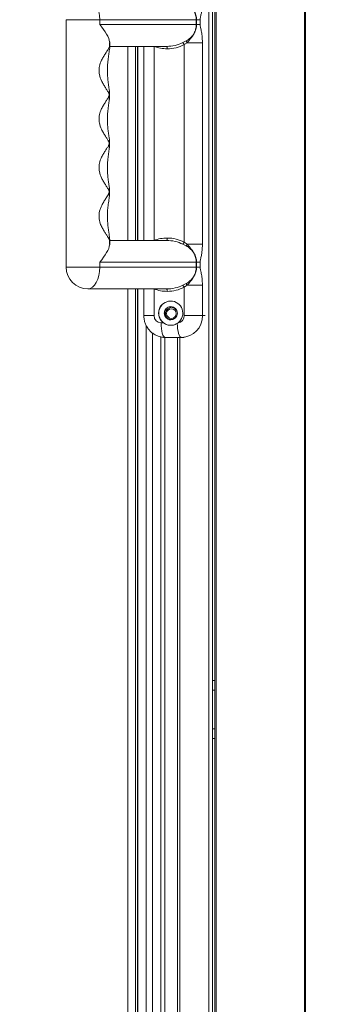
# Model space of a CAD drawing. Units: inches. Extents: x 10 to 331, y 5 to 216.
# Drawn here: x 247 to 253, y 66 to 86 of the extents above; entities that cross this region are included whole.
import ezdxf

# ---------------------------------------------------------------- set-up
doc = ezdxf.new("R2010")
doc.units = ezdxf.units.IN
doc.header["$LTSCALE"] = 20
doc.header["$MEASUREMENT"] = 0
doc.linetypes.add('DOT2', pattern=[0.025, 0, -0.025])
doc.layers.add('PHANTOM_POSITION', color=7, linetype='DOT2')
doc.styles.add('SLDTEXTSTYLE0', font='TXT', dxfattribs={"width": 0.75})
doc.dimstyles.new('SLDDIMSTYLE0', dxfattribs={"dimtxt": 2.666667, "dimasz": 1.3, "dimexe": 0, "dimexo": 0.0625, "dimgap": 0.666667, "dimtad": 0, "dimtih": 1, "dimtoh": 1, "dimrnd": 1e-09, "dimzin": 12, "dimdsep": 46, "dimtxsty": 'SLDTEXTSTYLE0', "dimsah": 1, "dimcen": 0.09, "dimadec": 0, "dimazin": 3, "dimtfac": 1, "dimtofl": 0, "dimtmove": 0, "dimatfit": 3, "dimfxl": 0, "dimfrac": 2, "dimtolj": 1, "dimtzin": 12, "dimarcsym": 0})

# ---------------------------------------------------------------- blocks, each defined once
blk = doc.blocks.new('_D_10')
at = {"layer": 'PHANTOM_POSITION'}
for p, q in [((252.342, 117.163), (224.455, 117.163)), ((226.955, 117.163), (226.955, 86.179)), ((220.859, 81.364), (220.317, 81.364)), ((220.317, 81.364), (220.317, 77.13)), ((233.05, 81.364), (233.592, 81.364)), ((233.592, 81.364), (233.592, 77.13)), ((220.317, 77.13), (220.859, 77.13)), ((233.592, 77.13), (233.05, 77.13)), ((226.955, 45.605), (226.955, 76.589)), ((234.549, 45.605), (224.455, 45.605))]:
    blk.add_line(p, q, dxfattribs=at)
for points in [[(226.955, 117.163), (226.755, 115.863), (227.155, 115.863)], [(226.955, 45.605), (227.155, 46.905), (226.755, 46.905)]]:
    blk.add_solid(points, dxfattribs=at)
at = {"layer": 'PHANTOM_POSITION', "char_height": 2.6667, "attachment_point": 1, "style": 'SLDTEXTSTYLE0'}
for s, insert in [('71.56', (222.521, 85.343)), ('1817.6', (221.536, 80.568))]:
    blk.add_mtext(s, dxfattribs=dict(at, insert=insert))

msp = doc.modelspace()

# ---------------------------------------------------------------- linework, layer by layer
at = {"color": 7, "linetype": 'Continuous', "lineweight": 15}
for p, q in [((250.834, 51.645), (250.834, 114.395)), ((252.811, 51.645), (252.811, 114.445)), ((252.828, 51.645), (252.828, 114.445)), ((250.912, 91.775), (250.912, 51.645)), ((250.957, 91.739), (250.957, 51.645)), ((247.891, 86.195), (247.891, 81.095)), ((250.575, 86.195), (248.586, 86.195)), ((248.586, 86.195), (248.586, 86.095)), ((248.586, 86.095), (250.575, 86.095)), ((250.575, 86.095), (250.575, 86.195)), ((250.583, 86.195), (250.575, 86.195)), ((250.575, 86.095), (250.583, 86.095)), ((250.583, 86.195), (250.658, 86.195)), ((250.583, 86.195), (250.583, 86.095)), ((250.583, 86.095), (250.658, 86.095)), ((250.658, 86.195), (250.658, 86.095)), ((250.298, 85.723), (250.366, 85.757)), ((250.389, 85.72), (250.328, 85.681)), ((250.328, 81.608), (250.328, 85.681)), ((250.389, 85.72), (250.703, 85.72)), ((250.703, 85.72), (250.703, 81.57)), ((248.791, 85.645), (249.963, 85.645)), ((249.166, 85.645), (249.166, 81.645)), ((249.367, 85.645), (249.367, 81.645)), ((249.494, 85.645), (249.494, 81.645)), ((249.707, 85.644), (249.707, 81.645)), ((248.791, 81.645), (249.963, 81.645)), ((250.328, 81.608), (250.389, 81.57)), ((248.79, 81.552), (248.791, 81.586)), ((250.366, 81.532), (250.298, 81.567)), ((250.389, 81.57), (250.703, 81.57)), ((250.575, 81.195), (248.586, 81.195)), ((248.586, 81.195), (248.586, 81.095)), ((250.575, 81.095), (250.575, 81.195)), ((250.583, 81.195), (250.575, 81.195)), ((250.583, 81.195), (250.658, 81.195)), ((250.583, 81.195), (250.583, 81.095)), ((250.658, 81.195), (250.658, 81.095)), ((248.586, 81.095), (250.575, 81.095)), ((250.575, 81.095), (250.583, 81.095)), ((250.583, 81.095), (250.658, 81.095)), ((249.963, 80.645), (248.341, 80.645)), ((249.166, 80.645), (249.166, 52.805)), ((249.367, 80.645), (249.367, 51.645)), ((249.494, 80.645), (249.494, 80.095)), ((249.707, 80.644), (249.707, 80.095)), ((250.298, 80.723), (250.366, 80.757)), ((250.389, 80.72), (250.328, 80.681)), ((250.328, 80.095), (250.328, 80.681)), ((250.389, 80.72), (250.703, 80.72)), ((250.703, 80.72), (250.703, 80.095)), ((250.328, 80.095), (250.703, 80.095)), ((249.85, 79.945), (249.9, 79.945)), ((250.185, 79.935), (250.2, 79.946)), ((249.926, 79.645), (249.926, 51.645)), ((250.272, 79.645), (249.938, 79.645)), ((250.191, 51.645), (250.191, 79.645)), ((250.327, 79.645), (250.272, 79.645)), ((250.912, 72.577), (250.957, 72.577)), ((250.957, 71.377), (250.912, 71.377))]:
    msp.add_line(p, q, dxfattribs=at)
at = {"color": 8, "linetype": 'Continuous', "lineweight": 15}
for p, q in [((250.985, 91.724), (250.985, 51.645)), ((248.586, 86.195), (247.891, 86.195)), ((249.323, 81.645), (249.323, 85.645)), ((249.371, 85.645), (249.371, 81.645)), ((247.891, 81.095), (248.586, 81.095)), ((249.323, 52.805), (249.323, 80.645)), ((249.371, 80.645), (249.371, 51.645)), ((249.494, 80.095), (249.707, 80.095)), ((250.703, 80.095), (250.761, 80.095)), ((249.542, 51.645), (249.542, 79.892)), ((249.671, 51.645), (249.671, 79.737)), ((249.843, 51.645), (249.843, 79.656)), ((250.235, 79.645), (250.235, 51.645)), ((250.957, 72.377), (250.912, 72.377)), ((250.912, 71.577), (250.957, 71.577))]:
    msp.add_line(p, q, dxfattribs=at)
at = {"color": 7, "linetype": 'Continuous', "lineweight": 15, "flags": 128}
for points in [[(248.586, 86.195), (248.582, 86.283), (248.568, 86.367), (248.545, 86.445), (248.514, 86.513), (248.477, 86.569), (248.435, 86.611), (248.389, 86.636), (248.341, 86.645)], [(249.963, 85.645), (249.966, 85.644), (249.968, 85.641), (249.971, 85.636), (249.973, 85.63), (249.975, 85.623), (249.976, 85.614), (249.977, 85.605), (249.977, 85.595)], [(249.963, 81.645), (249.966, 81.646), (249.968, 81.649), (249.971, 81.653), (249.973, 81.659), (249.975, 81.667), (249.976, 81.676), (249.977, 81.685), (249.977, 81.695)], [(248.341, 80.645), (248.389, 80.653), (248.435, 80.679), (248.477, 80.721), (248.514, 80.777), (248.545, 80.845), (248.568, 80.923), (248.582, 81.007), (248.586, 81.095)], [(249.963, 80.645), (249.966, 80.644), (249.968, 80.641), (249.971, 80.636), (249.973, 80.63), (249.975, 80.623), (249.976, 80.614), (249.977, 80.605), (249.977, 80.595)], [(249.938, 79.645), (249.921, 79.651), (249.904, 79.668), (249.889, 79.695), (249.876, 79.733), (249.865, 79.778), (249.857, 79.83), (249.852, 79.886), (249.85, 79.945)], [(250.272, 79.645), (250.256, 79.65), (250.24, 79.667), (250.225, 79.693), (250.212, 79.729), (250.201, 79.773), (250.192, 79.823), (250.187, 79.878), (250.185, 79.935)]]:
    msp.add_lwpolyline(points, dxfattribs=at)
at = {"color": 8, "linetype": 'Continuous', "lineweight": 15, "flags": 128}
for points in [[(248.789, 85.62), (248.789, 85.63), (248.787, 85.645)], [(248.787, 81.645), (248.789, 81.66), (248.789, 81.669)]]:
    msp.add_lwpolyline(points, dxfattribs=at)
at = {"color": 7, "linetype": 'Continuous', "lineweight": 15}
for centre, radius in [((250.052, 80.145), 0.135), ((250.064, 80.138), 0.1)]:
    msp.add_circle(centre, radius, dxfattribs=at)
for centre, radius, start, end in [((250.212, 85.629), 0.127, 24.3084, 47.4523), ((250.03, 85.529), 0.406, 27.9988, 34.1825), ((250.212, 81.661), 0.127, 312.5477, 335.6916), ((250.03, 81.76), 0.406, 325.8175, 332.0012), ((248.341, 81.095), 0.45, 180, 270), ((250.212, 80.629), 0.127, 24.3084, 47.4523), ((250.03, 80.529), 0.406, 27.9988, 34.1825), ((250.052, 80.145), 0.25, 90.0013, 269.9987), ((250.064, 80.138), 0.125, 15.7335, 282.5294), ((249.853, 80.092), 0.147, 178.7552, 268.6986), ((250.181, 80.092), 0.148, 277.5905, 1.0617), ((250.262, 80.085), 0.441, 271.3014, 1.2448)]:
    msp.add_arc(centre, radius, start, end, dxfattribs=at)
at = {"color": 8, "linetype": 'Continuous', "lineweight": 15}
for centre, radius, start, end in [((248.728, 84.726), 0.0556, 316.2373, 3.7707), ((248.728, 84.563), 0.0556, 356.1599, 43.7677), ((248.728, 83.726), 0.0556, 316.2343, 3.8124), ((248.728, 83.563), 0.0556, 356.1599, 43.7677), ((248.728, 82.726), 0.0556, 316.2343, 3.8124), ((248.728, 82.564), 0.0555, 355.9608, 43.7819)]:
    msp.add_arc(centre, radius, start, end, dxfattribs=at)
at = {"color": 7, "linetype": 'Continuous', "lineweight": 15}
for centre, major_axis, ratio, start_param, end_param in [((248.341, 86.095), (0.431, -0.431), 0.296616, 0.366845, 1.282447), ((249.963, 86.095), (0.597, 0), 0.753691, 4.712389, 5.309442), ((249.977, 86.095), (0.624, 0), 0.800866, 4.712389, 5.309442), ((249.977, 86.095), (0.624, 0), 0.800866, 4.263849, 4.712389), ((249.977, 81.195), (0.624, 0), 0.800866, 1.570796, 2.019336), ((249.963, 81.195), (0.597, 0), 0.753691, 0.973743, 1.570796), ((249.977, 81.195), (0.624, 0), 0.800866, 0.973743, 1.570796), ((248.341, 81.195), (0.431, 0.431), 0.296616, 5.000738, 5.91634), ((249.977, 81.095), (0.624, 0), 0.800866, 4.263849, 4.712389), ((249.963, 81.095), (0.597, 0), 0.753691, 4.712389, 5.309442), ((249.977, 81.095), (0.624, 0), 0.800866, 4.712389, 5.309442), ((250.049, 80.145), (0, 0.25), 0.997602, 3.790784, 8.781277)]:
    msp.add_ellipse(centre, major_axis=major_axis, ratio=ratio, start_param=start_param, end_param=end_param, dxfattribs=at)
for points, knots in [([(250.703, 86.57), (250.703, 86.564), (250.703, 86.519), (250.698, 86.443), (250.685, 86.351), (250.673, 86.289), (250.663, 86.243), (250.658, 86.216), (250.658, 86.198), (250.658, 86.195)], [0, 0, 0, 0, 0.03771, 0.331859, 0.553771, 0.776501, 0.874476, 0.973245, 1, 1, 1, 1]), ([(250.575, 86.195), (250.573, 86.227), (250.568, 86.292), (250.543, 86.353), (250.528, 86.382), (250.528, 86.383)], [0, 0, 0, 0, 0.491089, 0.994833, 1, 1, 1, 1]), ([(250.528, 86.383), (250.528, 86.382), (250.546, 86.354), (250.575, 86.293), (250.581, 86.227), (250.583, 86.195)], [0, 0, 0, 0, 0.005209, 0.50696, 1, 1, 1, 1]), ([(250.528, 85.907), (250.528, 85.907), (250.529, 85.908), (250.531, 85.912), (250.545, 85.941), (250.567, 86.001), (250.575, 86.062), (250.575, 86.094), (250.575, 86.095)], [0, 0, 0, 0, 0.005164, 0.014747, 0.07415, 0.509074, 0.987789, 1, 1, 1, 1]), ([(250.583, 86.095), (250.583, 86.094), (250.583, 86.061), (250.574, 86), (250.548, 85.94), (250.531, 85.911), (250.528, 85.907), (250.528, 85.907)], [0, 0, 0, 0, 0.012285, 0.492821, 0.926406, 0.994794, 1, 1, 1, 1]), ([(250.658, 86.095), (250.658, 86.093), (250.658, 86.085), (250.661, 86.053), (250.674, 86), (250.689, 85.917), (250.701, 85.819), (250.702, 85.751), (250.703, 85.72)], [0, 0, 0, 0, 0.012458, 0.060547, 0.24002, 0.506706, 0.771923, 1, 1, 1, 1]), ([(250.366, 85.757), (250.368, 85.758), (250.384, 85.767), (250.409, 85.783), (250.448, 85.813), (250.484, 85.848), (250.512, 85.883), (250.525, 85.902), (250.528, 85.907), (250.528, 85.907)], [0, 0, 0, 0, 0.0269347, 0.2445173, 0.3934084, 0.6967623, 0.9177877, 0.9950482, 1, 1, 1, 1]), ([(250.528, 85.907), (250.528, 85.907), (250.527, 85.904), (250.522, 85.896), (250.511, 85.876), (250.488, 85.841), (250.456, 85.8), (250.421, 85.76), (250.399, 85.733), (250.389, 85.72)], [0, 0, 0, 0, 0.004511, 0.032047, 0.120979, 0.30654, 0.565416, 0.782358, 1, 1, 1, 1]), ([(248.787, 85.645), (248.787, 85.645), (248.788, 85.677), (248.789, 85.708), (248.79, 85.738)], [0, 0, 0, 0, 0.01244, 1, 1, 1, 1]), ([(248.789, 85.621), (248.791, 85.647), (248.793, 85.675), (248.795, 85.703), (248.795, 85.704)], [0, 0, 0, 0, 0.946908, 1, 1, 1, 1]), ([(248.791, 85.704), (248.793, 85.709), (248.797, 85.719), (248.792, 85.732), (248.79, 85.738)], [0, 0, 0, 0, 0.4938426, 1, 1, 1, 1]), ([(248.768, 84.688), (248.759, 84.704), (248.74, 84.736), (248.701, 84.795), (248.659, 84.861), (248.612, 84.949), (248.577, 85.043), (248.568, 85.138), (248.574, 85.226), (248.601, 85.316), (248.643, 85.401), (248.685, 85.47), (248.724, 85.531), (248.765, 85.593), (248.779, 85.625), (248.787, 85.645)], [0, 0, 0, 0, 0.072378, 0.144808, 0.217003, 0.289164, 0.400549, 0.456934, 0.513311, 0.609572, 0.680632, 0.751752, 0.824246, 0.896697, 1, 1, 1, 1]), ([(248.784, 84.73), (248.782, 84.742), (248.778, 84.771), (248.772, 84.816), (248.762, 84.885), (248.75, 84.976), (248.741, 85.09), (248.742, 85.211), (248.752, 85.332), (248.768, 85.446), (248.78, 85.54), (248.789, 85.595), (248.79, 85.619), (248.79, 85.621)], [0, 0, 0, 0, 0.041366, 0.100164, 0.155787, 0.27608, 0.403768, 0.533262, 0.676085, 0.802681, 0.918073, 0.994873, 1, 1, 1, 1]), ([(248.768, 84.602), (248.771, 84.608), (248.774, 84.615), (248.777, 84.629), (248.778, 84.639), (248.778, 84.648), (248.778, 84.658), (248.775, 84.673), (248.771, 84.682), (248.768, 84.688)], [0, 0, 0, 0, 0.2659481, 0.3619915, 0.4589577, 0.529704, 0.6002894, 0.7162912, 1, 1, 1, 1]), ([(248.783, 84.56), (248.784, 84.567), (248.788, 84.595), (248.788, 84.647), (248.788, 84.698), (248.783, 84.725), (248.783, 84.729)], [0, 0, 0, 0, 0.115323, 0.512782, 0.910206, 1, 1, 1, 1]), ([(248.768, 83.688), (248.759, 83.704), (248.74, 83.736), (248.701, 83.795), (248.659, 83.861), (248.612, 83.949), (248.577, 84.043), (248.568, 84.138), (248.574, 84.226), (248.601, 84.316), (248.643, 84.401), (248.685, 84.47), (248.724, 84.531), (248.752, 84.574), (248.765, 84.596), (248.768, 84.602)], [0, 0, 0, 0, 0.078211, 0.156478, 0.234491, 0.312467, 0.43283, 0.493759, 0.554679, 0.658697, 0.735484, 0.812336, 0.890672, 0.968962, 1, 1, 1, 1]), ([(248.784, 83.73), (248.782, 83.743), (248.776, 83.787), (248.764, 83.865), (248.751, 83.968), (248.742, 84.08), (248.741, 84.201), (248.751, 84.321), (248.766, 84.437), (248.778, 84.514), (248.783, 84.554), (248.783, 84.56)], [0, 0, 0, 0, 0.049474, 0.16353, 0.285922, 0.422822, 0.561636, 0.714132, 0.851872, 0.977625, 1, 1, 1, 1]), ([(248.768, 83.602), (248.771, 83.608), (248.774, 83.615), (248.777, 83.629), (248.778, 83.639), (248.778, 83.648), (248.778, 83.658), (248.775, 83.673), (248.771, 83.682), (248.768, 83.688)], [0, 0, 0, 0, 0.265948, 0.361991, 0.458958, 0.529704, 0.600289, 0.716291, 1, 1, 1, 1]), ([(248.783, 83.56), (248.784, 83.567), (248.788, 83.595), (248.788, 83.647), (248.788, 83.698), (248.783, 83.725), (248.783, 83.729)], [0, 0, 0, 0, 0.115323, 0.512782, 0.910206, 1, 1, 1, 1]), ([(248.768, 82.688), (248.759, 82.704), (248.74, 82.736), (248.701, 82.795), (248.659, 82.861), (248.612, 82.949), (248.577, 83.043), (248.568, 83.138), (248.574, 83.226), (248.601, 83.316), (248.643, 83.401), (248.685, 83.47), (248.724, 83.531), (248.752, 83.574), (248.765, 83.596), (248.768, 83.602)], [0, 0, 0, 0, 0.078211, 0.156478, 0.234491, 0.312467, 0.43283, 0.493759, 0.554679, 0.658697, 0.735484, 0.812336, 0.890672, 0.968962, 1, 1, 1, 1]), ([(248.784, 82.73), (248.782, 82.743), (248.776, 82.787), (248.764, 82.865), (248.751, 82.968), (248.742, 83.08), (248.741, 83.201), (248.751, 83.321), (248.766, 83.437), (248.778, 83.514), (248.783, 83.554), (248.783, 83.56)], [0, 0, 0, 0, 0.049474, 0.16353, 0.285922, 0.422822, 0.561636, 0.714132, 0.851872, 0.977625, 1, 1, 1, 1]), ([(248.787, 81.645), (248.782, 81.657), (248.773, 81.681), (248.745, 81.727), (248.711, 81.779), (248.672, 81.84), (248.631, 81.912), (248.589, 82.004), (248.563, 82.119), (248.575, 82.232), (248.604, 82.319), (248.637, 82.39), (248.678, 82.459), (248.728, 82.535), (248.753, 82.577), (248.768, 82.602)], [0, 0, 0, 0, 0.066994, 0.134039, 0.20071, 0.267403, 0.341909, 0.41631, 0.517589, 0.619222, 0.679677, 0.740216, 0.815843, 0.891475, 1, 1, 1, 1]), ([(248.768, 82.602), (248.771, 82.608), (248.774, 82.615), (248.777, 82.629), (248.778, 82.639), (248.778, 82.648), (248.778, 82.658), (248.775, 82.673), (248.771, 82.682), (248.768, 82.688)], [0, 0, 0, 0, 0.265948, 0.361991, 0.458958, 0.529704, 0.600289, 0.716291, 1, 1, 1, 1]), ([(248.783, 82.56), (248.784, 82.567), (248.788, 82.595), (248.788, 82.647), (248.788, 82.698), (248.783, 82.725), (248.783, 82.729)], [0, 0, 0, 0, 0.115323, 0.512782, 0.910206, 1, 1, 1, 1]), ([(248.79, 81.669), (248.789, 81.678), (248.787, 81.705), (248.78, 81.754), (248.77, 81.83), (248.756, 81.925), (248.745, 82.034), (248.74, 82.153), (248.746, 82.272), (248.757, 82.374), (248.771, 82.469), (248.779, 82.525), (248.784, 82.56)], [0, 0, 0, 0, 0.030756, 0.091834, 0.176071, 0.287723, 0.413754, 0.540032, 0.678283, 0.805807, 0.881404, 1, 1, 1, 1]), ([(248.787, 81.645), (248.787, 81.644), (248.788, 81.613), (248.789, 81.582), (248.79, 81.552)], [0, 0, 0, 0, 0.01244, 1, 1, 1, 1]), ([(248.795, 81.586), (248.794, 81.6), (248.792, 81.628), (248.79, 81.655), (248.79, 81.668)], [0, 0, 0, 0, 0.507601, 1, 1, 1, 1]), ([(250.528, 81.383), (250.528, 81.383), (250.525, 81.388), (250.512, 81.407), (250.484, 81.442), (250.448, 81.477), (250.409, 81.507), (250.384, 81.523), (250.368, 81.531), (250.366, 81.532)], [0, 0, 0, 0, 0.004952, 0.082212, 0.303238, 0.606592, 0.755483, 0.973065, 1, 1, 1, 1]), ([(250.389, 81.57), (250.399, 81.556), (250.42, 81.529), (250.456, 81.489), (250.488, 81.449), (250.511, 81.414), (250.522, 81.393), (250.527, 81.385), (250.528, 81.383), (250.528, 81.383)], [0, 0, 0, 0, 0.215781, 0.434587, 0.693461, 0.879021, 0.967953, 0.995489, 1, 1, 1, 1]), ([(250.703, 81.57), (250.703, 81.564), (250.703, 81.519), (250.698, 81.443), (250.685, 81.351), (250.673, 81.289), (250.663, 81.243), (250.658, 81.216), (250.658, 81.198), (250.658, 81.195)], [0, 0, 0, 0, 0.0377102, 0.3318594, 0.5537707, 0.7765013, 0.8744765, 0.973245, 1, 1, 1, 1]), ([(250.575, 81.195), (250.573, 81.227), (250.568, 81.292), (250.543, 81.353), (250.528, 81.382), (250.528, 81.383)], [0, 0, 0, 0, 0.491089, 0.994833, 1, 1, 1, 1]), ([(250.528, 81.383), (250.528, 81.382), (250.546, 81.354), (250.575, 81.293), (250.581, 81.227), (250.583, 81.195)], [0, 0, 0, 0, 0.005209, 0.50696, 1, 1, 1, 1]), ([(250.528, 80.907), (250.528, 80.907), (250.529, 80.908), (250.531, 80.912), (250.545, 80.941), (250.567, 81.001), (250.575, 81.062), (250.575, 81.094), (250.575, 81.095)], [0, 0, 0, 0, 0.005164, 0.014747, 0.07415, 0.509074, 0.987789, 1, 1, 1, 1]), ([(250.583, 81.095), (250.583, 81.094), (250.583, 81.061), (250.574, 81), (250.548, 80.94), (250.531, 80.911), (250.528, 80.907), (250.528, 80.907)], [0, 0, 0, 0, 0.012285, 0.492821, 0.926406, 0.994794, 1, 1, 1, 1]), ([(250.658, 81.095), (250.658, 81.093), (250.658, 81.085), (250.661, 81.053), (250.674, 81), (250.689, 80.917), (250.701, 80.819), (250.702, 80.751), (250.703, 80.72)], [0, 0, 0, 0, 0.012458, 0.060547, 0.24002, 0.506706, 0.771923, 1, 1, 1, 1]), ([(250.366, 80.757), (250.368, 80.758), (250.384, 80.767), (250.409, 80.783), (250.448, 80.813), (250.484, 80.848), (250.512, 80.883), (250.525, 80.902), (250.528, 80.907), (250.528, 80.907)], [0, 0, 0, 0, 0.026935, 0.244517, 0.393408, 0.696762, 0.917788, 0.995048, 1, 1, 1, 1]), ([(250.528, 80.907), (250.528, 80.907), (250.527, 80.904), (250.522, 80.896), (250.511, 80.876), (250.488, 80.841), (250.456, 80.8), (250.421, 80.76), (250.399, 80.733), (250.389, 80.72)], [0, 0, 0, 0, 0.004511, 0.032047, 0.120979, 0.30654, 0.565416, 0.782358, 1, 1, 1, 1]), ([(250.053, 80.278), (250.05, 80.279), (250.03, 80.281), (249.996, 80.269), (249.956, 80.243), (249.929, 80.203), (249.917, 80.158), (249.92, 80.114), (249.937, 80.073), (249.966, 80.039), (250.005, 80.017), (250.036, 80.008), (250.052, 80.01), (250.053, 80.01)], [0, 0, 0, 0, 0.0263724, 0.1407081, 0.2546519, 0.3649837, 0.4702225, 0.5715072, 0.6717298, 0.7739985, 0.880461, 0.9915626, 1, 1, 1, 1]), ([(249.494, 80.095), (249.495, 80.073), (249.497, 80.026), (249.514, 79.955), (249.543, 79.886), (249.583, 79.821), (249.633, 79.765), (249.692, 79.718), (249.758, 79.681), (249.828, 79.657), (249.889, 79.646), (249.926, 79.645), (249.938, 79.645)], [0, 0, 0, 0, 0.093104, 0.200281, 0.307673, 0.415115, 0.52247, 0.629605, 0.736411, 0.842819, 0.948809, 1, 1, 1, 1]), ([(249.9, 79.945), (249.925, 79.93), (249.975, 79.9), (250.062, 79.891), (250.133, 79.905), (250.171, 79.927), (250.185, 79.935)], [0, 0, 0, 0, 0.281712, 0.56342, 0.845689, 1, 1, 1, 1])]:
    msp.add_open_spline(points, degree=3, knots=knots, dxfattribs=at)

# ---------------------------------------------------------------- dimensions: what is measured, and where the dimension line sits
at = {"layer": 'PHANTOM_POSITION'}
dim = msp.add_linear_dim(base=(226.955, 45.605), p1=(253.342, 117.163), p2=(235.549, 45.605), angle=90, dimstyle='SLDDIMSTYLE0', dxfattribs=at)
dim.commit()
dim.dimension.update_dxf_attribs({"geometry": '_D_10', "text_midpoint": (226.955, 81.384), "dimtype": 160})

doc.saveas('drawing.dxf')
